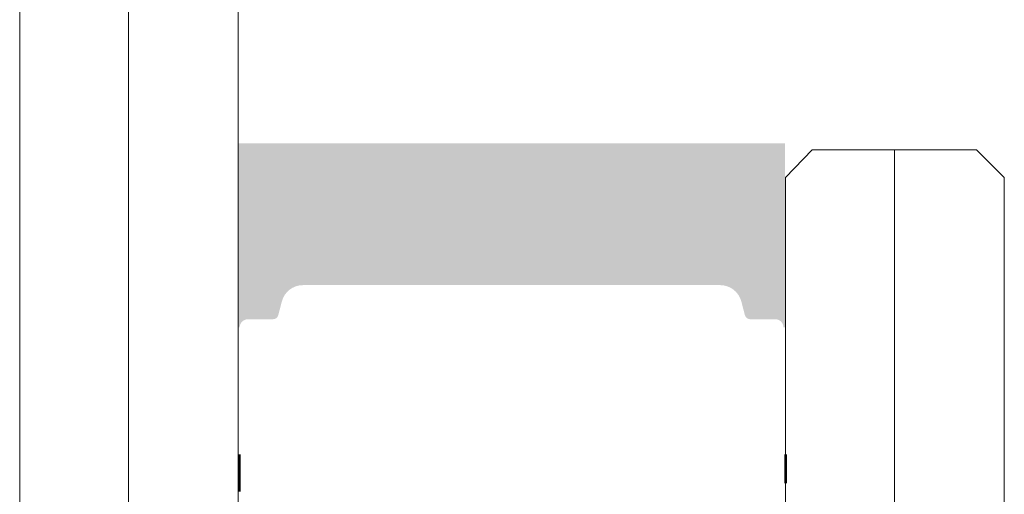
# Model space of a CAD drawing. Units: millimetres. Extents: x 1171 to 2670, y -1150 to -64.
# Drawn here: x 2217 to 2253, y -651 to -633 of the extents above; entities that cross this region are included whole.
import ezdxf

# ---------------------------------------------------------------- set-up
doc = ezdxf.new("R2010")
doc.units = ezdxf.units.MM
doc.header["$MEASUREMENT"] = 0
doc.layers.add('AM_0', color=7, linetype='Continuous', lineweight=53)
doc.layers.add('Camada 1', color=7, linetype='Continuous', lineweight=0)

msp = doc.modelspace()

# ---------------------------------------------------------------- hatches: boundary and pattern name
at = {"layer": 'AM_0', "ltscale": 0.03937, "extrusion": (0, 0, -1)}
msp.add_hatch(color=8, dxfattribs=at).paths.add_polyline_path([(-2244.872, -644.514), (-2244.822, -644.514, -0.414214), (-2244.522, -644.214), (-2243.604, -644.214, 0.3413), (-2243.41, -644.064), (-2243.279, -643.562, -0.3413), (-2242.505, -642.964), (-2227.239, -642.964, -0.3413), (-2226.465, -643.562), (-2226.334, -644.064, 0.3413), (-2226.14, -644.214), (-2225.222, -644.214, -0.414214), (-2224.922, -644.514), (-2224.872, -644.514), (-2224.872, -637.764), (-2244.872, -637.764)])

# ---------------------------------------------------------------- linework, layer by layer
at = {"layer": 'AM_0', "ltscale": 0.03937}
for p, q in [((2224.902, -649.175), (2224.902, -650.525)), ((2244.902, -649.175), (2244.902, -650.225))]:
    msp.add_line(p, q, dxfattribs=at)
at = {"layer": 'Camada 1', "color": 4, "lineweight": 13}
for points in [[(2220.85, -606.178), (2220.85, -606.178), (2220.85, -707.313), (2220.85, -707.313)], [(2216.871, -607.194), (2216.871, -607.194), (2216.871, -707.313), (2216.871, -707.313)], [(2224.872, -607.194), (2224.872, -607.194), (2224.872, -707.313), (2224.872, -707.313)], [(2245.876, -638.01), (2245.876, -638.01), (2244.902, -639.026), (2244.902, -639.026)], [(2245.876, -638.01), (2245.876, -638.01), (2251.887, -638.01), (2251.887, -638.01)], [(2248.882, -638.01), (2248.882, -638.01), (2248.882, -678.097), (2248.882, -707.313)], [(2251.887, -638.01), (2251.887, -638.01), (2252.903, -639.026), (2252.903, -639.026)], [(2244.902, -639.026), (2244.902, -639.026), (2244.902, -678.423), (2244.902, -707.313)], [(2252.903, -639.026), (2252.903, -639.026), (2252.903, -678.423), (2252.903, -707.313)]]:
    msp.add_open_spline(points, degree=3, dxfattribs=at)

doc.saveas('drawing.dxf')
